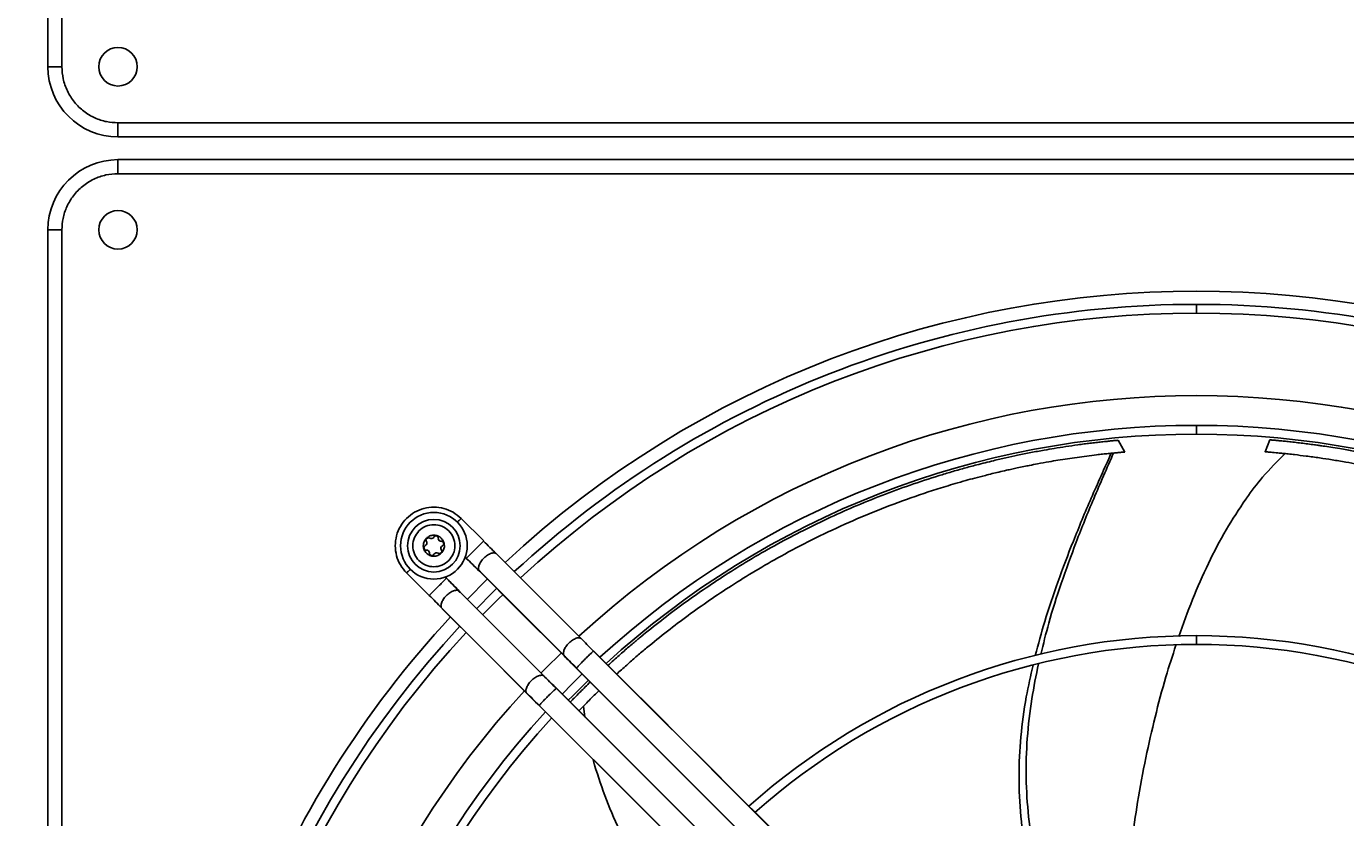
# Model space of a CAD drawing. Units: millimetres. Extents: x 5821 to 14834, y -7855 to -1981.
# Drawn here: x 8636 to 9012, y -5137 to -4912 of the extents above; entities that cross this region are included whole.
import ezdxf

# ---------------------------------------------------------------- set-up
doc = ezdxf.new("R2010")
doc.units = ezdxf.units.MM
doc.dimstyles.new('ISO-25', dxfattribs={"dimtxt": 2.5, "dimasz": 2.5, "dimexe": 1.25, "dimexo": 0.625, "dimtad": 1, "dimtxsty": 'Standard', "dimcen": 2.5, "dimadec": 0, "dimazin": 0, "dimtfac": 1, "dimtmove": 0, "dimatfit": 3, "dimfxl": 1, "dimarcsym": 0})

# ---------------------------------------------------------------- blocks, each defined once
blk = doc.blocks.new('*D20')
at = {"color": 0, "lineweight": -2, "transparency": 16777216}
for p, q in [((7727.65, -4280.02), (7727.65, -4031.75)), ((9476.78, -5055.02), (9476.78, -4031.75)), ((7752.65, -4033), (9451.78, -4033))]:
    blk.add_line(p, q, dxfattribs=at)
at = {"color": 0, "transparency": 16777216}
for points in [[(7752.65, -4028.83), (7752.65, -4037.17), (7727.65, -4033)], [(9451.78, -4028.83), (9451.78, -4037.17), (9476.78, -4033)]]:
    blk.add_solid(points, dxfattribs=at)
at = {"layer": 'Defpoints', "color": 0, "transparency": 16777216}
for p in [(9476.78, -4033), (7727.65, -4280.64), (9476.78, -5055.64)]:
    blk.add_point(p, dxfattribs=at)
at = {"color": 0, "transparency": 16777216, "insert": (8602.22, -4007.38), "char_height": 2.5, "attachment_point": 5}
blk.add_mtext('{\\H20x;1749}', dxfattribs=at)
blk = doc.blocks.new('*D21')
at = {"color": 0, "lineweight": -2, "transparency": 16777216}
for p, q in [((7719.15, -4280.02), (7719.15, -3773.75)), ((7744.15, -3775), (10007.65, -3775)), ((10032.65, -5285.02), (10032.65, -3773.75))]:
    blk.add_line(p, q, dxfattribs=at)
at = {"color": 0, "transparency": 16777216}
for points in [[(7744.15, -3770.83), (7744.15, -3779.17), (7719.15, -3775)], [(10007.65, -3770.83), (10007.65, -3779.17), (10032.65, -3775)]]:
    blk.add_solid(points, dxfattribs=at)
at = {"layer": 'Defpoints', "color": 0, "transparency": 16777216}
for p in [(10032.65, -3775), (7719.15, -4280.64), (10032.65, -5285.64)]:
    blk.add_point(p, dxfattribs=at)
at = {"color": 0, "transparency": 16777216, "insert": (8875.9, -3749.38), "char_height": 2.5, "attachment_point": 5}
blk.add_mtext('{\\H20x;2314}', dxfattribs=at)

msp = doc.modelspace()

# ---------------------------------------------------------------- linework, layer by layer
at = {"color": 7, "linetype": 'Continuous', "lineweight": 25}
for p, q in [((8641.8, -4308.14), (8641.8, -4923.14)), ((8645.8, -4923.14), (8645.8, -4308.14)), ((8641.8, -4923.14), (8645.8, -4923.14)), ((8661.8, -4943.14), (8661.8, -4939.14)), ((9276.8, -4939.14), (8661.8, -4939.14)), ((8661.8, -4943.14), (9276.8, -4943.14)), ((8661.8, -4949.64), (8661.8, -4953.64)), ((9276.8, -4949.64), (8661.8, -4949.64)), ((8661.8, -4953.64), (9276.8, -4953.64)), ((8641.8, -4969.64), (8645.8, -4969.64)), ((8641.8, -4969.64), (8641.8, -5584.64)), ((8645.8, -5584.64), (8645.8, -4969.64)), ((8969.3, -4993.39), (8969.3, -4990.89)), ((8969.3, -5027.89), (8969.3, -5025.39)), ((8947, -5029.64), (8948.88, -5032.99)), ((8990.25, -5029.52), (8988.87, -5032.92)), ((8759.64, -5051.93), (8766.07, -5058.36)), ((8766.07, -5058.36), (8765.98, -5058.45)), ((8761.12, -5063.31), (8760.79, -5062.97)), ((8793.77, -5086.07), (8769.54, -5061.85)), ((8750.52, -5073.91), (8744.09, -5067.48)), ((8755.13, -5068.63), (8755.47, -5068.96)), ((8767.17, -5069.19), (8761.35, -5075.01)), ((8765.15, -5067.18), (8789.37, -5091.39)), ((8750.62, -5073.82), (8750.52, -5073.91)), ((8754.02, -5077.4), (8778.24, -5101.63)), ((8969.3, -5087.85), (8969.3, -5085.35)), ((8792.59, -5094.59), (8792.52, -5094.69)), ((8794.53, -5105.44), (8794.96, -5108.55)), ((8797.29, -5120.69), (8797.61, -5122))]:
    msp.add_line(p, q, dxfattribs=at)
at = {"color": 8, "linetype": 'Continuous', "lineweight": 25}
for p, q in [((8764.85, -5066.97), (8765.19, -5067.13)), ((8759.29, -5073.03), (8759.13, -5072.69)), ((8789.08, -5091.19), (8789.42, -5091.35))]:
    msp.add_line(p, q, dxfattribs=at)
at = {"color": 7, "linetype": 'Continuous', "lineweight": 25, "flags": 128}
for points in [[(8789.08, -5091.19), (8775.75, -5077.87), (8764.85, -5066.97)], [(8759.13, -5072.69), (8772.94, -5086.51), (8783.35, -5096.92)], [(8769.82, -5071.85), (8768.69, -5072.95), (8764.01, -5077.66)], [(8771.59, -5073.61), (8770.44, -5074.74), (8765.77, -5079.43)], [(8778.43, -5101.9), (8765.12, -5088.58), (8754.22, -5077.68)], [(8788.22, -5090.24), (8783.6, -5094.84), (8782.4, -5096.06)], [(8879.95, -5172.31), (8837.12, -5129.48), (8824.81, -5117.18), (8815.01, -5107.37), (8797.41, -5089.77)], [(8797.47, -5089.74), (8806.62, -5098.9), (8814.93, -5107.21), (8822.52, -5114.8), (8829.58, -5121.85), (8838.17, -5130.45), (8846.49, -5138.76), (8863.24, -5155.52), (8880.01, -5172.28)], [(8794.19, -5096.28), (8791.29, -5099.13), (8788.44, -5102.03)], [(8875.06, -5177.23), (8849.12, -5151.3), (8840.78, -5142.96), (8832.46, -5134.63), (8823.82, -5126), (8814.52, -5116.7), (8807.78, -5109.96), (8800.46, -5102.64), (8792.52, -5094.69)], [(8792.54, -5094.63), (8823.55, -5125.64), (8838.93, -5141.02), (8875.09, -5177.17)], [(8869.33, -5182.93), (8826.22, -5139.81), (8813.82, -5127.41), (8803.91, -5117.5), (8786.79, -5100.38)], [(8786.85, -5100.36), (8796.02, -5109.52), (8804.34, -5117.85), (8811.93, -5125.44), (8818.99, -5132.49), (8827.58, -5141.08), (8835.89, -5149.39), (8852.64, -5166.14), (8869.39, -5182.9)], [(8795.95, -5098.04), (8791.4, -5102.57), (8790.2, -5103.79)], [(8864.44, -5187.85), (8838.52, -5161.92), (8830.19, -5153.59), (8821.87, -5145.27), (8816.17, -5139.57), (8810.22, -5133.63), (8803.93, -5127.34), (8797.19, -5120.59), (8789.86, -5113.27), (8781.9, -5105.31)], [(8781.93, -5105.25), (8812.59, -5135.9), (8828.08, -5151.39), (8864.47, -5187.79)]]:
    msp.add_lwpolyline(points, dxfattribs=at)
at = {"color": 7, "linetype": 'Continuous', "lineweight": 25}
for centre, radius, start, end in [((8661.8, -4923.14), 5.5, 0, 180), ((8661.8, -4923.14), 20, 180, 270), ((8661.8, -4923.14), 5.5, 180, 0), ((8661.8, -4969.64), 20, 90, 180), ((8661.8, -4969.64), 5.5, 0, 180), ((8661.8, -4969.64), 5.5, 180, 0), ((8969.3, -5277.14), 290, 47.1707, 132.8285), ((8969.3, -5277.14), 286.25, 90, 132.7995), ((8969.3, -5277.14), 286.25, 47.2002, 90), ((8969.3, -5277.14), 283.75, 90, 132.78), ((8969.3, -5277.14), 283.75, 47.2191, 90), ((8969.3, -5277.14), 260.23, 47.4216, 132.5782), ((8969.3, -5277.14), 251.75, 90, 132.4943), ((8969.3, -5277.14), 251.75, 47.5065, 90), ((8969.3, -5277.14), 249.25, 90, 132.4831), ((8969.3, -5277.14), 249.25, 47.5305, 90), ((8751.87, -5059.71), 9.5, 0, 180), ((8751.87, -5059.71), 7.5, 0, 180), ((8749.07, -5058.96), 0.8, 296.3189, 0), ((8750.3, -5058.14), 0.679, 56.3189, 213.6811), ((8749.07, -5058.96), 0.8, 0, 33.6811), ((8751.12, -5056.9), 0.8, 236.3189, 333.6811), ((8752.44, -5057.56), 0.679, 0, 153.6811), ((8752.44, -5057.56), 0.679, 356.3189, 0), ((8753.92, -5057.66), 0.8, 176.3189, 273.6811), ((8754.01, -5059.13), 0.679, 0, 93.6811), ((8754.01, -5059.13), 0.679, 296.3189, 0), ((8751.87, -5059.71), 9.5, 180, 0), ((8751.87, -5059.71), 7.5, 180, 0), ((8749.72, -5060.28), 0.679, 116.3189, 273.6811), ((8749.82, -5061.76), 0.8, 0, 93.6811), ((8749.82, -5061.76), 0.8, 356.3189, 0), ((8751.29, -5061.85), 0.679, 176.3189, 333.6811), ((8752.62, -5062.51), 0.8, 56.3189, 153.6811), ((8753.44, -5061.28), 0.679, 236.3189, 0), ((8754.67, -5060.46), 0.8, 116.3189, 213.6811), ((8753.44, -5061.28), 0.679, 0, 33.6811), ((8969.3, -5277.14), 290, 137.1711, 180), ((8969.3, -5277.14), 286.25, 137.1989, 222.8006), ((8969.3, -5277.14), 283.75, 137.2185, 222.7814), ((8969.3, -5277.14), 191.79, 90, 131.7262), ((8969.3, -5277.14), 191.79, 48.2736, 90), ((8969.3, -5277.14), 189.29, 90, 131.6831), ((8969.3, -5277.14), 189.29, 48.3152, 90), ((8969.3, -5277.14), 260.23, 137.4201, 180), ((8969.3, -5277.14), 251.75, 137.5062, 222.5091), ((8969.3, -5277.14), 249.25, 137.5309, 222.4828)]:
    msp.add_arc(centre, radius, start, end, dxfattribs=at)
for points, knots in [([(8661.8, -4939.14), (8660.7, -4939.08), (8658.44, -4938.94), (8655.11, -4937.81), (8651.98, -4935.95), (8649.28, -4933.34), (8647.27, -4930.16), (8646.02, -4926.67), (8645.87, -4924.29), (8645.8, -4923.14)], [0, 0, 0, 0, 0.131016, 0.270528, 0.415793, 0.56327, 0.715887, 0.862539, 1, 1, 1, 1]), ([(8645.8, -4969.64), (8645.87, -4968.54), (8646, -4966.28), (8647.13, -4962.95), (8648.99, -4959.82), (8651.61, -4957.12), (8654.79, -4955.11), (8658.27, -4953.86), (8660.65, -4953.71), (8661.8, -4953.64)], [0, 0, 0, 0, 0.131015, 0.270528, 0.415793, 0.56327, 0.715887, 0.862539, 1, 1, 1, 1]), ([(8947, -5029.64), (8946.79, -5029.66), (8946.35, -5029.7), (8945.2, -5029.81), (8943.82, -5029.95), (8942.29, -5030.11), (8940.65, -5030.3), (8938.98, -5030.5), (8937.25, -5030.71), (8934.96, -5031.02), (8932.1, -5031.43), (8928.91, -5031.94), (8925.58, -5032.51), (8922.1, -5033.15), (8918.46, -5033.89), (8914.91, -5034.66), (8911.02, -5035.56), (8907.06, -5036.55), (8903.05, -5037.63), (8899.46, -5038.65), (8894.28, -5040.21), (8887.61, -5042.4), (8879.49, -5045.39), (8871.63, -5048.59), (8863.85, -5052.07), (8856.33, -5055.75), (8848.88, -5059.72), (8841.76, -5063.81), (8834.99, -5068.02), (8828.61, -5072.26), (8822.54, -5076.56), (8816.58, -5081.06), (8812.39, -5084.43), (8809.75, -5086.63), (8808.64, -5087.56), (8807.41, -5088.61), (8806.08, -5089.76), (8804.66, -5091.01), (8803.11, -5092.39), (8802.05, -5093.35), (8801.49, -5093.86)], [0, 0, 0, 0, 0.009379, 0.019264, 0.028568, 0.038512, 0.04799, 0.057733, 0.066968, 0.076922, 0.096036, 0.1151, 0.131327, 0.153245, 0.174898, 0.194375, 0.214503, 0.242314, 0.263266, 0.284714, 0.305418, 0.355197, 0.405075, 0.456515, 0.505975, 0.558665, 0.609195, 0.661722, 0.71231, 0.761015, 0.81079, 0.860616, 0.913452, 0.922537, 0.93271, 0.943971, 0.956321, 0.969758, 0.984015, 1, 1, 1, 1]), ([(8803.97, -5096.34), (8804.08, -5096.24), (8805.15, -5095.25), (8807.1, -5093.52), (8809.84, -5091.12), (8813.55, -5087.99), (8818.33, -5084.14), (8824.29, -5079.62), (8830.37, -5075.29), (8836.78, -5071.03), (8843.58, -5066.81), (8851.2, -5062.42), (8859.69, -5057.95), (8868.84, -5053.61), (8878.25, -5049.61), (8887.84, -5046), (8895.34, -5043.54), (8900.61, -5041.96), (8903.38, -5041.17), (8906.25, -5040.39), (8909.4, -5039.57), (8912.4, -5038.83), (8914.92, -5038.25), (8916.67, -5037.86), (8918.34, -5037.5), (8920.01, -5037.15), (8921.94, -5036.76), (8924.31, -5036.3), (8927.01, -5035.81), (8929.86, -5035.33), (8932.53, -5034.91), (8935.26, -5034.51), (8938.05, -5034.14), (8940.5, -5033.84), (8942.55, -5033.6), (8944.19, -5033.43), (8945.71, -5033.28), (8946.87, -5033.17), (8947.65, -5033.1), (8948.35, -5033.04), (8948.67, -5033.01), (8948.88, -5032.99)], [0, 0, 0, 0, 0.003033, 0.031017, 0.055384, 0.08026, 0.133543, 0.183788, 0.234004, 0.283211, 0.334319, 0.387384, 0.448834, 0.512084, 0.572732, 0.63278, 0.693087, 0.709181, 0.726837, 0.742107, 0.759818, 0.782085, 0.794606, 0.803804, 0.812488, 0.823693, 0.832767, 0.846043, 0.864771, 0.879633, 0.895168, 0.910638, 0.926278, 0.942092, 0.951875, 0.961393, 0.971352, 0.980666, 0.985734, 0.990598, 1, 1, 1, 1]), ([(8988.88, -5032.93), (8988.87, -5032.92), (8988.84, -5032.92), (8988.98, -5032.93), (8989.44, -5032.97), (8990.55, -5033.06), (8992.21, -5033.21), (8993.93, -5033.38), (8995.52, -5033.55), (8997.73, -5033.79), (9000.72, -5034.16), (9004.33, -5034.65), (9008.11, -5035.22), (9011.73, -5035.83), (9015.32, -5036.49), (9020.08, -5037.44), (9026.07, -5038.77), (9033.32, -5040.62), (9040.49, -5042.67), (9047.82, -5045.02), (9055.36, -5047.7), (9063.54, -5050.93), (9072.33, -5054.78), (9081.44, -5059.23), (9090.42, -5064.09), (9099.23, -5069.34), (9105.83, -5073.67), (9110.35, -5076.81), (9112.69, -5078.48), (9115.09, -5080.23), (9117.69, -5082.18), (9120.14, -5084.07), (9122.17, -5085.68), (9123.57, -5086.8), (9124.89, -5087.89), (9126.2, -5088.97), (9127.71, -5090.24), (9129.54, -5091.8), (9131.61, -5093.61), (9133.39, -5095.2), (9134.33, -5096.06), (9134.63, -5096.34)], [0, 0, 0, 0, 0.005191, 0.014446, 0.023436, 0.040717, 0.059846, 0.070878, 0.08302, 0.096317, 0.118856, 0.144738, 0.168944, 0.195268, 0.218189, 0.241589, 0.29171, 0.338974, 0.386211, 0.432498, 0.480573, 0.53049, 0.588294, 0.64779, 0.704841, 0.761325, 0.818054, 0.833193, 0.849801, 0.864166, 0.880825, 0.901771, 0.913549, 0.922201, 0.93037, 0.94091, 0.949446, 0.961934, 0.97955, 0.993531, 1, 1, 1, 1]), ([(9137.06, -5093.82), (9136.61, -5093.41), (9135.44, -5092.34), (9133.3, -5090.43), (9130.63, -5088.12), (9127.78, -5085.73), (9124.97, -5083.43), (9121.84, -5080.95), (9118.6, -5078.47), (9115.25, -5076.01), (9112.22, -5073.84), (9107.77, -5070.76), (9101.9, -5066.92), (9094.5, -5062.43), (9087.09, -5058.28), (9079.52, -5054.37), (9071.95, -5050.78), (9064.21, -5047.43), (9056.57, -5044.42), (9049.06, -5041.75), (9041.76, -5039.4), (9034.62, -5037.34), (9027.39, -5035.49), (9022.14, -5034.31), (9018.77, -5033.61), (9017.35, -5033.33), (9015.77, -5033.02), (9014.04, -5032.7), (9012.17, -5032.36), (9010.01, -5031.99), (9007.74, -5031.63), (9005.74, -5031.33), (9004.2, -5031.1), (9002.77, -5030.9), (9001.08, -5030.68), (8999.15, -5030.44), (8997.25, -5030.22), (8995.51, -5030.03), (8993.94, -5029.86), (8992.6, -5029.73), (8991.51, -5029.64), (8990.78, -5029.57), (8990.39, -5029.54), (8990.23, -5029.52), (8990.26, -5029.53), (8990.27, -5029.53)], [0, 0, 0, 0, 0.009712, 0.024965, 0.045569, 0.065924, 0.084233, 0.103154, 0.129297, 0.148993, 0.169155, 0.188617, 0.235412, 0.282299, 0.330654, 0.377148, 0.426679, 0.474179, 0.523556, 0.571111, 0.616895, 0.663686, 0.710524, 0.760191, 0.768732, 0.778295, 0.788881, 0.80049, 0.813121, 0.826523, 0.84412, 0.858732, 0.866649, 0.87491, 0.887515, 0.900889, 0.914722, 0.927995, 0.939958, 0.952825, 0.96478, 0.976012, 0.984973, 0.994147, 1, 1, 1, 1]), ([(8923.36, -5091.04), (8924.22, -5087.77), (8926.1, -5080.7), (8929.79, -5069.83), (8934.24, -5058.14), (8939.35, -5045.91), (8943.08, -5037.62), (8945.01, -5033.35)], [0, 0, 0, 0, 0.164194, 0.355702, 0.557752, 0.772003, 1, 1, 1, 1]), ([(8924.93, -5090.7), (8925.66, -5087.72), (8927.33, -5080.91), (8930.76, -5070.23), (8935.06, -5058.4), (8940.06, -5046.01), (8943.76, -5037.61), (8945.67, -5033.28)], [0, 0, 0, 0, 0.150273, 0.344288, 0.549559, 0.767645, 1, 1, 1, 1]), ([(8994.57, -5033.45), (8992.38, -5035.63), (8988.39, -5039.6), (8985.05, -5044.14), (8983.55, -5046.18)], [0, 0, 0, 0, 0.550177, 1, 1, 1, 1]), ([(8983.37, -5046.43), (8981.46, -5049.32), (8977.55, -5055.21), (8972.59, -5064.85), (8968.08, -5075), (8965.55, -5082.05), (8964.28, -5085.57)], [0, 0, 0, 0, 0.237801, 0.485872, 0.742975, 1, 1, 1, 1]), ([(8983.43, -5046.45), (8983.42, -5046.45), (8983.4, -5046.44), (8983.38, -5046.43), (8983.37, -5046.43)], [0, 0, 0, 0, 0.5599685, 1, 1, 1, 1]), ([(8983.55, -5046.18), (8983.53, -5046.23), (8983.49, -5046.32), (8983.45, -5046.41), (8983.43, -5046.45)], [0, 0, 0, 0, 0.55999, 1, 1, 1, 1]), ([(8744.09, -5067.48), (8743.46, -5066.75), (8742.21, -5065.29), (8741.13, -5062.58), (8740.74, -5059.71), (8741.12, -5056.83), (8742.23, -5054.14), (8744, -5051.84), (8746.3, -5050.07), (8748.99, -5048.96), (8751.87, -5048.58), (8754.74, -5048.97), (8757.45, -5050.05), (8758.91, -5051.3), (8759.64, -5051.93)], [0, 0, 0, 0, 0.083334, 0.166667, 0.25, 0.333333, 0.416667, 0.5, 0.583333, 0.666667, 0.75, 0.833333, 0.916667, 1, 1, 1, 1]), ([(8756.11, -5063.95), (8755.49, -5064.44), (8754.25, -5065.42), (8751.86, -5065.85), (8749.51, -5065.4), (8747.52, -5064.06), (8746.18, -5062.06), (8745.72, -5059.72), (8746.15, -5057.32), (8747.13, -5056.08), (8747.62, -5055.46)], [0, 0, 0, 0, 0.125057, 0.250005, 0.374898, 0.499788, 0.624727, 0.74977, 0.874841, 1, 1, 1, 1]), ([(8747.62, -5055.46), (8748.24, -5054.97), (8749.48, -5053.99), (8751.87, -5053.56), (8754.22, -5054.02), (8756.22, -5055.35), (8757.55, -5057.35), (8758.01, -5059.69), (8757.58, -5062.09), (8756.6, -5063.33), (8756.11, -5063.95)], [0, 0, 0, 0, 0.125058, 0.250006, 0.374898, 0.499788, 0.624727, 0.74977, 0.87484, 1, 1, 1, 1]), ([(8753.99, -5061.83), (8753.68, -5062.07), (8753.06, -5062.56), (8751.86, -5062.78), (8750.69, -5062.55), (8749.69, -5061.88), (8749.02, -5060.89), (8748.79, -5059.71), (8749.01, -5058.51), (8749.5, -5057.89), (8749.75, -5057.58)], [0, 0, 0, 0, 0.125058, 0.250006, 0.374898, 0.499788, 0.624728, 0.74977, 0.874841, 1, 1, 1, 1]), ([(8749.75, -5057.58), (8750.05, -5057.34), (8750.67, -5056.85), (8751.87, -5056.63), (8753.04, -5056.86), (8754.04, -5057.53), (8754.71, -5058.53), (8754.94, -5059.7), (8754.73, -5060.9), (8754.23, -5061.52), (8753.99, -5061.83)], [0, 0, 0, 0, 0.125058, 0.250006, 0.374899, 0.499788, 0.624728, 0.74977, 0.874841, 1, 1, 1, 1]), ([(8769.54, -5061.85), (8768.99, -5061.31), (8767.87, -5060.22), (8766.64, -5059.01), (8766.03, -5058.41)], [0, 0, 0, 0, 0.500232, 1, 1, 1, 1]), ([(8764.85, -5066.97), (8764.19, -5066.32), (8763.01, -5065.16), (8761.7, -5063.88), (8761.12, -5063.31)], [0, 0, 0, 0, 0.559113, 1, 1, 1, 1]), ([(8761.61, -5063.79), (8762.21, -5064.37), (8763.41, -5065.54), (8764.56, -5066.63), (8765.15, -5067.18)], [0, 0, 0, 0, 0.492407, 1, 1, 1, 1]), ([(8755.47, -5068.96), (8756.19, -5069.7), (8757.48, -5071.01), (8758.63, -5072.18), (8759.13, -5072.69)], [0, 0, 0, 0, 0.560205, 1, 1, 1, 1]), ([(8759.34, -5072.99), (8758.79, -5072.4), (8757.7, -5071.25), (8756.53, -5070.05), (8755.95, -5069.45)], [0, 0, 0, 0, 0.5076, 1, 1, 1, 1]), ([(8750.57, -5073.87), (8751.17, -5074.48), (8752.38, -5075.71), (8753.47, -5076.83), (8754.01, -5077.38)], [0, 0, 0, 0, 0.4997611, 1, 1, 1, 1]), ([(8797.4, -5089.77), (8796.76, -5089.12), (8795.49, -5087.82), (8794.35, -5086.65), (8793.77, -5086.07)], [0, 0, 0, 0, 0.500403, 1, 1, 1, 1]), ([(8963.46, -5088.11), (8962.48, -5091.09), (8960.28, -5097.85), (8957.46, -5108.55), (8954.76, -5120.48), (8952.51, -5132.38), (8951.38, -5140.45), (8950.84, -5144.26)], [0, 0, 0, 0, 0.1635234, 0.3697209, 0.5758514, 0.7999859, 1, 1, 1, 1]), ([(8792.52, -5094.69), (8791.84, -5094.01), (8790.64, -5092.78), (8789.55, -5091.67), (8789.08, -5091.19)], [0, 0, 0, 0, 0.559203, 1, 1, 1, 1]), ([(8789.37, -5091.39), (8789.88, -5091.91), (8790.89, -5092.94), (8792.02, -5094.09), (8792.58, -5094.66)], [0, 0, 0, 0, 0.500402, 1, 1, 1, 1]), ([(8786.82, -5100.41), (8786.16, -5099.76), (8784.85, -5098.48), (8783.67, -5097.32), (8783.07, -5096.74)], [0, 0, 0, 0, 0.499659, 1, 1, 1, 1]), ([(8783.35, -5096.92), (8783.97, -5097.53), (8785.09, -5098.62), (8786.31, -5099.83), (8786.85, -5100.36)], [0, 0, 0, 0, 0.560264, 1, 1, 1, 1]), ([(8921.69, -5151.73), (8921.41, -5150.59), (8920.2, -5145.72), (8919.12, -5136.94), (8918.54, -5125.52), (8919.12, -5114.11), (8920.51, -5103.49), (8922.04, -5096.75), (8922.71, -5093.75)], [0, 0, 0, 0, 0.0599031, 0.2575482, 0.4517069, 0.6456393, 0.8424492, 1, 1, 1, 1]), ([(8923.86, -5150.92), (8923.63, -5150), (8922.47, -5145.42), (8921.34, -5137.03), (8920.58, -5125.83), (8920.94, -5114.58), (8922.16, -5103.74), (8923.6, -5096.71), (8924.28, -5093.4)], [0, 0, 0, 0, 0.0490482, 0.2442461, 0.4363864, 0.6290515, 0.8256345, 1, 1, 1, 1]), ([(8786.85, -5100.36), (8786.8, -5100.38), (8786.71, -5100.43), (8786.11, -5100.98), (8785.27, -5101.78), (8784.29, -5102.74), (8783.32, -5103.72), (8782.53, -5104.56), (8781.98, -5105.16), (8781.93, -5105.26), (8781.9, -5105.31)], [0, 0, 0, 0, 0.124995, 0.249929, 0.37486, 0.499856, 0.624893, 0.749925, 0.874959, 1, 1, 1, 1]), ([(8796.48, -5098.57), (8796.47, -5098.58), (8795.98, -5099.05), (8795.03, -5099.99), (8793.67, -5101.34), (8792.44, -5102.57), (8791.45, -5103.59), (8790.94, -5104.11), (8790.74, -5104.32)], [0, 0, 0, 0, 0.004319, 0.222888, 0.448966, 0.665878, 0.861388, 1, 1, 1, 1]), ([(8778.24, -5101.63), (8778.82, -5102.2), (8780, -5103.35), (8781.3, -5104.63), (8781.95, -5105.27)], [0, 0, 0, 0, 0.499578, 1, 1, 1, 1]), ([(8781.9, -5105.31), (8781.22, -5104.63), (8780, -5103.44), (8778.91, -5102.37), (8778.43, -5101.9)], [0, 0, 0, 0, 0.560317, 1, 1, 1, 1]), ([(8793.21, -5106.8), (8793.49, -5106.51), (8794.1, -5105.88), (8795.2, -5104.76), (8796.77, -5103.19), (8798.05, -5101.92), (8798.91, -5101.1), (8798.96, -5101.05)], [0, 0, 0, 0, 0.168063, 0.372982, 0.597392, 0.977775, 1, 1, 1, 1]), ([(8797.61, -5122), (8797.63, -5122.05), (8797.68, -5122.14), (8797.73, -5122.23), (8797.75, -5122.27)], [0, 0, 0, 0, 0.55998, 1, 1, 1, 1]), ([(8797.75, -5122.27), (8797.74, -5122.27), (8797.72, -5122.28), (8797.7, -5122.29), (8797.69, -5122.3)], [0, 0, 0, 0, 0.5599347, 1, 1, 1, 1]), ([(8797.69, -5122.3), (8798.76, -5125.59), (8800.93, -5132.32), (8805.37, -5142.21), (8810.49, -5152.05), (8814.41, -5158.41), (8816.37, -5161.59)], [0, 0, 0, 0, 0.238045, 0.48637, 0.743736, 1, 1, 1, 1])]:
    msp.add_open_spline(points, degree=3, knots=knots, dxfattribs=at)
at = {"color": 8, "linetype": 'Continuous', "lineweight": 25}
for points, knots in [([(8759.64, -5051.93), (8759.61, -5051.97), (8759.53, -5052.05), (8759.08, -5052.49), (8758.66, -5052.91), (8758.53, -5053.04)], [0, 0, 0, 0, 0.4020679, 0.8040439, 1, 1, 1, 1]), ([(8765.98, -5058.45), (8765.95, -5058.48), (8765.89, -5058.54), (8765.38, -5059.05), (8764.57, -5059.86), (8763.6, -5060.83), (8762.63, -5061.81), (8761.81, -5062.62), (8761.24, -5063.2), (8761.16, -5063.27), (8761.12, -5063.31)], [0, 0, 0, 0, 0.064771, 0.198363, 0.33195, 0.465575, 0.599199, 0.732786, 0.866378, 1, 1, 1, 1]), ([(8769.5, -5061.9), (8769.4, -5061.85), (8769.1, -5061.67), (8768.27, -5061.82), (8767.18, -5062.34), (8766.11, -5063.21), (8765.22, -5064.28), (8764.67, -5065.37), (8764.49, -5066.36), (8764.73, -5066.77), (8764.85, -5066.97)], [0, 0, 0, 0, 0.065009, 0.198563, 0.332118, 0.465708, 0.5993, 0.732852, 0.86641, 1, 1, 1, 1]), ([(8745.2, -5066.37), (8745.07, -5066.5), (8744.66, -5066.92), (8744.21, -5067.37), (8744.13, -5067.44), (8744.09, -5067.48)], [0, 0, 0, 0, 0.195956, 0.597932, 1, 1, 1, 1]), ([(8755.47, -5068.96), (8755.43, -5069), (8755.36, -5069.08), (8754.78, -5069.65), (8753.97, -5070.47), (8752.99, -5071.44), (8752.02, -5072.41), (8751.21, -5073.22), (8750.71, -5073.73), (8750.64, -5073.79), (8750.62, -5073.82)], [0, 0, 0, 0, 0.133622, 0.267214, 0.400801, 0.534426, 0.66805, 0.801637, 0.935229, 1, 1, 1, 1]), ([(8759.13, -5072.69), (8758.93, -5072.57), (8758.52, -5072.33), (8757.53, -5072.51), (8756.44, -5073.06), (8755.37, -5073.95), (8754.5, -5075.02), (8753.98, -5076.11), (8753.83, -5076.95), (8754.01, -5077.25), (8754.07, -5077.36)], [0, 0, 0, 0, 0.133144, 0.266255, 0.399361, 0.532505, 0.665649, 0.798757, 0.931865, 1, 1, 1, 1]), ([(8793.73, -5086.12), (8793.63, -5086.06), (8793.33, -5085.88), (8792.5, -5086.04), (8791.41, -5086.56), (8790.34, -5087.43), (8789.45, -5088.49), (8788.9, -5089.59), (8788.72, -5090.58), (8788.96, -5090.98), (8789.08, -5091.19)], [0, 0, 0, 0, 0.0654419, 0.1989348, 0.3324286, 0.4659565, 0.599485, 0.7329781, 0.8664687, 1, 1, 1, 1]), ([(8797.47, -5089.74), (8797.42, -5089.77), (8797.32, -5089.82), (8796.72, -5090.36), (8795.88, -5091.16), (8794.9, -5092.13), (8793.94, -5093.11), (8793.15, -5093.94), (8792.66, -5094.47), (8792.61, -5094.56), (8792.59, -5094.59)], [0, 0, 0, 0, 0.132944, 0.265848, 0.398751, 0.531691, 0.66463, 0.797534, 0.930439, 1, 1, 1, 1]), ([(8783.35, -5096.92), (8783.14, -5096.8), (8782.74, -5096.56), (8781.75, -5096.74), (8780.65, -5097.29), (8779.59, -5098.18), (8778.72, -5099.25), (8778.2, -5100.34), (8778.04, -5101.18), (8778.23, -5101.48), (8778.29, -5101.59)], [0, 0, 0, 0, 0.133138, 0.266235, 0.399335, 0.53247, 0.665604, 0.798705, 0.931804, 1, 1, 1, 1])]:
    msp.add_open_spline(points, degree=3, knots=knots, dxfattribs=at)

# ---------------------------------------------------------------- dimensions: what is measured, and where the dimension line sits
at = {"color": 242, "true_color": 0xcd2027}
for base, p1, p2, picture, middle in [((10032.65171, -3775), (7719.15166, -4280.64145), (10032.65171, -5285.64147), '*D21', (8875.90168, -3749.375)), ((9476.78, -4033), (7727.65, -4280.64), (9476.78, -5055.64), '*D20', (8602.22, -4007.38))]:
    dim = msp.add_linear_dim(base=base, p1=p1, p2=p2, text='{\\H20x;<>}', dimstyle='ISO-25', override={"dimasz": 25, "dimdec": 0}, dxfattribs=at)
    dim.commit()
    dim.dimension.update_dxf_attribs({"geometry": picture, "text_midpoint": middle})

doc.saveas('drawing.dxf')
